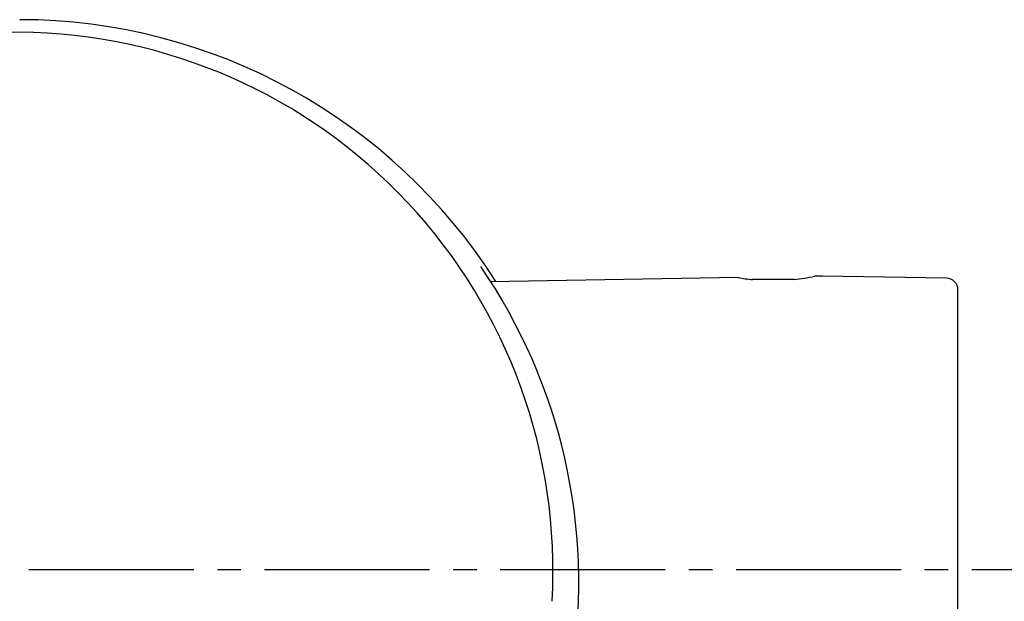
# Model space of a CAD drawing. Extents: x 261 to 2996, y 140 to 4339.
# Drawn here: x 961 to 1003, y 3739 to 3763 of the extents above; entities that cross this region are included whole.
import ezdxf

# ---------------------------------------------------------------- set-up
doc = ezdxf.new("R2010")
doc.units = 0
doc.linetypes.add('EXLTYPE3', pattern=[10, 7, -1, 1, -1])
doc.layers.add('付属金具', color=7, linetype='CONTINUOUS')
doc.layers.add('化粧台', color=7, linetype='CONTINUOUS')

msp = doc.modelspace()

# ---------------------------------------------------------------- linework, layer by layer
at = {"layer": '付属金具', "color": 6, "linetype": 'CONTINUOUS'}
for p, q in [((991.609, 3752.382), (981.065, 3752.198)), ((993.967, 3752.294), (992.183, 3752.294)), ((995.166, 3752.444), (994.823, 3752.438)), ((1000.424, 3752.352), (995.166, 3752.444)), ((1000.916, 3736.971), (1000.916, 3751.852))]:
    msp.add_line(p, q, dxfattribs=at)
for centre, radius, start, end in [((961.087, 3739.344), 23.977, 32.4746, 89.9326), ((961.286, 3740), 22.792, 90.4272, 183.4061), ((960.907, 3739.964), 22.828, 356.6898, 89.4769), ((961.065, 3739.422), 23.767, 351.3411, 34.3822), ((993.078, 3760.313), 8.068, 259.4087, 263.734), ((993.078, 3760.313), 8.068, 276.2611, 282.5913), ((1000.416, 3751.852), 0.5, 0, 89)]:
    msp.add_arc(centre, radius, start, end, dxfattribs=at)
at = {"layer": '化粧台', "color": 6, "linetype": 'EXLTYPE3'}
msp.add_line((921.5, 3740), (1008.75, 3740), dxfattribs=at)

doc.saveas('drawing.dxf')
